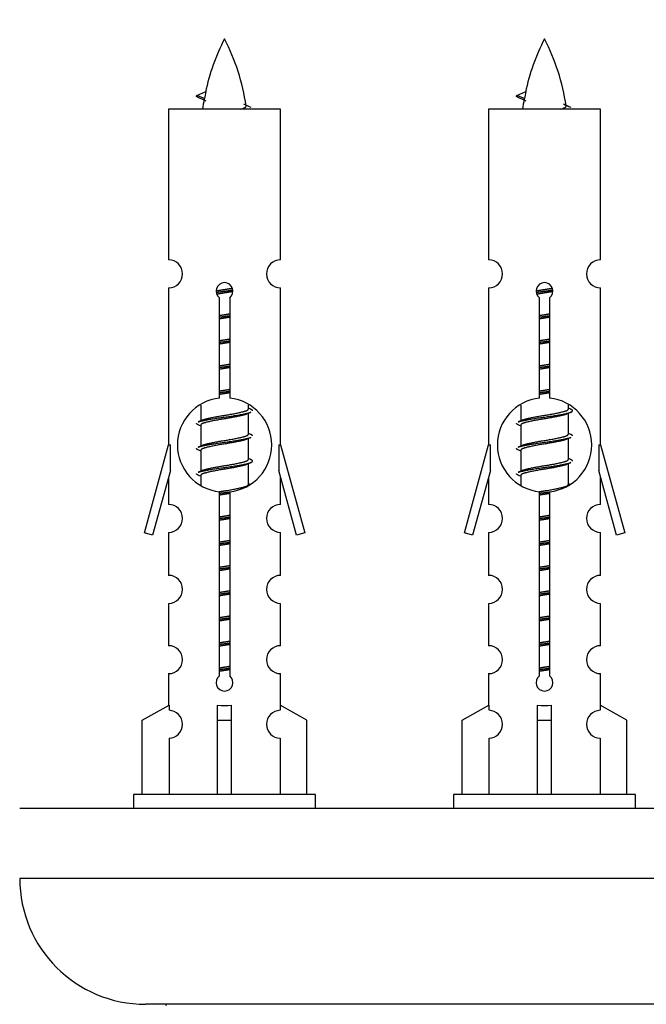
# Model space of a CAD drawing. Units: millimetres. Extents: x 0 to 1446, y 0 to 2759.
# Drawn here: x 433 to 477, y 1263 to 1334 of the extents above; entities that cross this region are included whole.
import ezdxf
from ezdxf import colors
from ezdxf.entities.mleader import LeaderData, LeaderLine
from ezdxf.math import Vec2, Vec3

# ---------------------------------------------------------------- set-up
doc = ezdxf.new("R2010")
doc.units = ezdxf.units.MM
doc.layers.add('DV5_Défaut', color=7, linetype='Continuous')
doc.layers.add('Défaut', color=7, linetype='Continuous')

# ---------------------------------------------------------------- blocks, each defined once
blk = doc.blocks.new('_DOT')
at = {"color": 0}
blk.add_line((0, 0), (-1, 0), dxfattribs=at)
at = {"color": 0, "const_width": 0.333}
blk.add_lwpolyline([(-0.1665, 0, 1), (0.1665, 0, 1)], format="xyb", close=True, dxfattribs=at)
blk = doc.blocks.new('SE4')
at = {"layer": 'DV5_Défaut', "color": 7, "linetype": 'Continuous'}
for p, q in [((445.278, 1328.237), (445.919, 1328.512)), ((468.141, 1328.237), (468.782, 1328.512)), ((445.819, 1328.006), (445.278, 1328.237)), ((468.682, 1328.006), (468.141, 1328.237)), ((451.248, 1327.247), (443.248, 1327.247)), ((443.248, 1327.247), (443.248, 1316.475)), ((451.248, 1316.475), (451.248, 1327.247)), ((474.111, 1327.247), (466.111, 1327.247)), ((466.111, 1327.247), (466.111, 1316.475)), ((474.111, 1316.475), (474.111, 1327.247)), ((443.248, 1314.477), (443.248, 1303.247)), ((451.248, 1303.247), (451.248, 1314.477)), ((466.111, 1314.477), (466.111, 1303.247)), ((474.111, 1303.247), (474.111, 1314.477)), ((446.882, 1306.597), (446.882, 1313.771)), ((447.613, 1313.771), (447.613, 1306.597)), ((469.745, 1306.597), (469.745, 1313.771)), ((470.476, 1313.771), (470.476, 1306.597)), ((445.548, 1306.098), (445.548, 1304.97)), ((448.948, 1305.814), (448.948, 1306.119)), ((468.411, 1306.098), (468.411, 1304.97)), ((471.811, 1305.814), (471.811, 1306.119)), ((449.125, 1305.791), (448.948, 1305.87)), ((448.948, 1304.014), (448.948, 1305.504)), ((471.988, 1305.791), (471.811, 1305.87)), ((471.811, 1304.014), (471.811, 1305.504)), ((445.701, 1305.039), (445.37, 1304.891)), ((445.548, 1304.661), (445.548, 1303.17)), ((468.564, 1305.039), (468.233, 1304.891)), ((468.411, 1304.661), (468.411, 1303.17)), ((449.125, 1303.991), (448.948, 1304.07)), ((471.988, 1303.991), (471.811, 1304.07)), ((441.522, 1296.957), (443.248, 1303.247)), ((443.248, 1303.247), (443.375, 1303.247)), ((443.375, 1301.422), (443.375, 1303.247)), ((445.701, 1303.239), (445.37, 1303.091)), ((448.948, 1302.214), (448.948, 1303.704)), ((451.121, 1303.247), (451.248, 1303.247)), ((451.121, 1303.247), (451.121, 1301.422)), ((451.248, 1303.247), (452.974, 1296.957)), ((464.385, 1296.957), (466.111, 1303.247)), ((466.111, 1303.247), (466.238, 1303.247)), ((466.238, 1301.422), (466.238, 1303.247)), ((468.564, 1303.239), (468.233, 1303.091)), ((471.811, 1302.214), (471.811, 1303.704)), ((473.984, 1303.247), (474.111, 1303.247)), ((473.984, 1303.247), (473.984, 1301.422)), ((474.111, 1303.247), (475.837, 1296.957)), ((445.548, 1302.861), (445.548, 1301.37)), ((468.411, 1302.861), (468.411, 1301.37)), ((449.125, 1302.191), (448.948, 1302.27)), ((448.948, 1300.414), (448.948, 1301.904)), ((471.988, 1302.191), (471.811, 1302.27)), ((471.811, 1300.414), (471.811, 1301.904)), ((443.375, 1301.422), (442.097, 1296.79)), ((445.701, 1301.439), (445.37, 1301.291)), ((445.548, 1301.061), (445.548, 1300.376)), ((452.398, 1296.79), (451.121, 1301.422)), ((466.238, 1301.422), (464.96, 1296.79)), ((468.564, 1301.439), (468.233, 1301.291)), ((468.411, 1301.061), (468.411, 1300.376)), ((475.261, 1296.79), (473.984, 1301.422)), ((443.248, 1300.961), (443.248, 1298.99)), ((449.125, 1300.391), (448.948, 1300.47)), ((451.248, 1298.99), (451.248, 1300.961)), ((466.111, 1300.961), (466.111, 1298.99)), ((471.988, 1300.391), (471.811, 1300.47)), ((474.111, 1298.99), (474.111, 1300.961)), ((446.882, 1286.723), (446.882, 1299.898)), ((447.613, 1299.898), (447.613, 1286.723)), ((469.745, 1286.723), (469.745, 1299.898)), ((470.476, 1299.898), (470.476, 1286.723)), ((442.097, 1296.79), (441.522, 1296.957)), ((443.248, 1296.991), (443.248, 1293.917)), ((451.248, 1293.917), (451.248, 1296.991)), ((452.974, 1296.957), (452.398, 1296.79)), ((464.96, 1296.79), (464.385, 1296.957)), ((466.111, 1296.991), (466.111, 1293.917)), ((474.111, 1293.917), (474.111, 1296.991)), ((475.837, 1296.957), (475.261, 1296.79)), ((443.248, 1291.918), (443.248, 1288.889)), ((451.248, 1288.889), (451.248, 1291.918)), ((466.111, 1291.918), (466.111, 1288.889)), ((474.111, 1288.889), (474.111, 1291.918)), ((443.248, 1286.89), (443.248, 1284.609)), ((451.248, 1284.609), (451.248, 1286.89)), ((466.111, 1286.89), (466.111, 1284.609)), ((474.111, 1284.609), (474.111, 1286.89)), ((441.367, 1283.574), (443.279, 1284.626)), ((443.279, 1284.626), (443.279, 1284.269)), ((446.748, 1283.574), (446.748, 1284.626)), ((447.748, 1283.574), (447.748, 1284.626)), ((453.129, 1283.574), (451.216, 1284.626)), ((451.216, 1284.626), (451.216, 1284.269)), ((464.23, 1283.574), (466.142, 1284.626)), ((466.142, 1284.626), (466.142, 1284.269)), ((469.611, 1283.574), (469.611, 1284.626)), ((470.611, 1283.574), (470.611, 1284.626)), ((475.992, 1283.574), (474.079, 1284.626)), ((474.079, 1284.626), (474.079, 1284.269)), ((441.367, 1278.247), (441.367, 1283.574)), ((446.748, 1278.247), (446.748, 1283.574)), ((446.748, 1283.574), (447.748, 1283.574)), ((447.748, 1278.247), (447.748, 1283.574)), ((453.129, 1278.247), (453.129, 1283.574)), ((464.23, 1278.247), (464.23, 1283.574)), ((469.611, 1278.247), (469.611, 1283.574)), ((469.611, 1283.574), (470.611, 1283.574)), ((470.611, 1278.247), (470.611, 1283.574)), ((475.992, 1278.247), (475.992, 1283.574)), ((443.279, 1282.27), (443.279, 1278.247)), ((451.216, 1282.27), (451.216, 1278.247)), ((466.142, 1282.27), (466.142, 1278.247)), ((474.079, 1282.27), (474.079, 1278.247)), ((453.748, 1278.247), (440.748, 1278.247)), ((440.748, 1278.247), (440.748, 1277.247)), ((453.748, 1277.247), (453.748, 1278.247)), ((476.611, 1278.247), (463.611, 1278.247)), ((463.611, 1278.247), (463.611, 1277.247)), ((476.611, 1277.247), (476.611, 1278.247)), ((507.611, 1277.247), (432.611, 1277.247)), ((507.611, 1272.247), (432.611, 1272.247)), ((498.611, 1263.247), (441.611, 1263.247))]:
    blk.add_line(p, q, dxfattribs=at)
for centre, radius, start, end in [((461.002, 1325.241), 15.455, 152.87359, 167.97833), ((433.493, 1325.241), 15.455, 8.36097, 27.12641), ((483.866, 1325.241), 15.455, 152.87359, 167.97833), ((456.356, 1325.241), 15.455, 8.36097, 27.12641), ((429.423, 1292.136), 39.327, 65.16049, 66.07789), ((461.002, 1325.241), 15.455, 169.84951, 172.53933), ((452.286, 1292.136), 39.327, 65.16049, 66.07789), ((483.866, 1325.241), 15.455, 169.84951, 172.53933), ((461, 1354.287), 29.401, 245.05902, 246.17951), ((483.863, 1354.287), 29.401, 245.05902, 246.17951), ((443.248, 1315.477), 1, 269.99995, 89.99995), ((451.248, 1315.477), 1, 90.00005, 270.00005), ((466.111, 1315.477), 1, 269.99995, 89.99995), ((474.111, 1315.477), 1, 90.00005, 270.00005), ((447.248, 1314.247), 0.6, 307.50889, 232.49111), ((470.111, 1314.247), 0.6, 307.50889, 232.49111), ((447.248, 1303.247), 3.369, 96.2248, 263.7752), ((447.248, 1303.247), 3.369, 276.2248, 83.7752), ((470.111, 1303.247), 3.369, 96.2248, 263.7752), ((470.111, 1303.247), 3.369, 276.2248, 83.7752), ((466.729, 1265.887), 43.426, 113.91535, 114.3798), ((489.593, 1265.887), 43.426, 113.91535, 114.3798), ((427.658, 1264.834), 43.609, 65.78013, 66.03629), ((450.521, 1264.834), 43.609, 65.78013, 66.03629), ((466.729, 1264.087), 43.426, 113.91535, 114.3798), ((489.593, 1264.087), 43.426, 113.91535, 114.3798), ((427.658, 1263.034), 43.609, 65.78013, 66.03629), ((450.521, 1263.034), 43.609, 65.78013, 66.03629), ((466.729, 1262.287), 43.426, 113.91535, 114.3798), ((489.593, 1262.287), 43.426, 113.91535, 114.3798), ((427.658, 1261.234), 43.609, 65.78013, 66.03629), ((450.521, 1261.234), 43.609, 65.78013, 66.03629), ((443.248, 1297.991), 1, 269.99995, 89.99995), ((451.248, 1297.991), 1, 90.00005, 270.00005), ((466.111, 1297.991), 1, 269.99995, 89.99995), ((474.111, 1297.991), 1, 90.00005, 270.00005), ((443.248, 1292.918), 1, 269.99995, 89.99995), ((451.248, 1292.918), 1, 90.00005, 270.00005), ((466.111, 1292.918), 1, 269.99995, 89.99995), ((474.111, 1292.918), 1, 90.00005, 270.00005), ((443.248, 1287.89), 1, 269.99995, 89.99995), ((451.248, 1287.89), 1, 90.00005, 270.00005), ((466.111, 1287.89), 1, 269.99995, 89.99995), ((474.111, 1287.89), 1, 90.00005, 270.00005), ((447.248, 1286.247), 0.6, 127.50889, 52.49111), ((470.111, 1286.247), 0.6, 127.50889, 52.49111), ((443.248, 1283.269), 1, 271.79784, 88.20216), ((451.248, 1283.269), 1, 91.79784, 268.20216), ((466.111, 1283.269), 1, 271.79784, 88.20216), ((474.111, 1283.269), 1, 91.79784, 268.20216), ((441.611, 1272.247), 9, 180, 270), ((443.011, 1263.147), 0.1, 0, 90)]:
    blk.add_arc(centre, radius, start, end, dxfattribs=at)
for centre, major_axis, ratio, start_param, end_param in [((460.794, 1325.241), (0, 15.455), 0.984808, 1.357537, 1.390919), ((483.657, 1325.241), (0, 15.455), 0.984808, 1.357537, 1.390919), ((447.248, 1286.81), (-4, 0), 0.550336, 1.445468, 1.696124), ((470.111, 1286.81), (-4, 0), 0.550336, 1.445468, 1.696124)]:
    blk.add_ellipse(centre, major_axis=major_axis, ratio=ratio, start_param=start_param, end_param=end_param, dxfattribs=at)
for points, weights in [([(445.371, 1328.083), (445.184, 1328.159), (445.278, 1328.238)], [0.962840960185, 0.918429492641, 0.940142517854]), ([(468.235, 1328.083), (468.047, 1328.159), (468.141, 1328.238)], [0.962840960185, 0.918429492641, 0.940142517854]), ([(449.248, 1305.687), (449.248, 1305.741), (449.124, 1305.791)], [0.933012701892, 0.933012701892, 0.962852408417]), ([(445.371, 1304.683), (445.248, 1304.734), (445.248, 1304.787)], [0.962841140698, 0.933012701892, 0.933012701892]), ([(468.235, 1304.683), (468.111, 1304.734), (468.111, 1304.787)], [0.962841140698, 0.933012701892, 0.933012701892]), ([(449.248, 1303.887), (449.248, 1303.941), (449.124, 1303.991)], [0.933012701892, 0.933012701892, 0.962852408417]), ([(472.111, 1303.887), (472.111, 1303.941), (471.987, 1303.991)], [0.933012701892, 0.933012701892, 0.962852408417]), ([(445.371, 1302.883), (445.248, 1302.934), (445.248, 1302.987)], [0.962841140698, 0.933012701892, 0.933012701892]), ([(468.235, 1302.883), (468.111, 1302.934), (468.111, 1302.987)], [0.962841140698, 0.933012701892, 0.933012701892]), ([(472.111, 1302.087), (472.111, 1302.141), (471.987, 1302.191)], [0.933012701892, 0.933012701892, 0.962852408417]), ([(445.371, 1301.083), (445.248, 1301.134), (445.248, 1301.187)], [0.962841140698, 0.933012701892, 0.933012701892]), ([(468.235, 1301.083), (468.111, 1301.134), (468.111, 1301.187)], [0.962841140698, 0.933012701892, 0.933012701892])]:
    blk.add_rational_spline(points, weights, degree=2, dxfattribs=at)
for points in [[(445.819, 1328.006), (445.801, 1327.99), (445.791, 1327.974), (445.788, 1327.959)], [(468.682, 1328.006), (468.665, 1327.99), (468.654, 1327.974), (468.652, 1327.959)]]:
    blk.add_open_spline(points, degree=3, dxfattribs=at)
for points in [[(448.362, 1327.246), (448.508, 1327.286), (448.622, 1327.326), (448.762, 1327.405), (448.791, 1327.445), (448.783, 1327.486)], [(471.225, 1327.246), (471.371, 1327.286), (471.485, 1327.326), (471.625, 1327.405), (471.654, 1327.445), (471.646, 1327.486)]]:
    blk.add_open_spline(points, degree=3, knots=[0, 0, 0, 0, 0.522053, 0.522053, 1, 1, 1, 1], dxfattribs=at)
for points, weights, knots in [([(446.65, 1314.263), (446.939, 1314.317), (447.248, 1314.364), (447.539, 1314.408), (447.814, 1314.459)], [0.939348803165, 0.953614602406, 1, 0.956103165232, 0.940971964503], [0, 0, 0, 0.513782, 0.513782, 1, 1, 1]), ([(469.513, 1314.263), (469.802, 1314.317), (470.111, 1314.364), (470.402, 1314.408), (470.677, 1314.459)], [0.939348803165, 0.953614602406, 1, 0.956103165232, 0.940971964503], [0, 0, 0, 0.5137821, 0.5137821, 1, 1, 1]), ([(446.653, 1314.153), (446.944, 1314.198), (447.248, 1314.237), (447.552, 1314.277), (447.843, 1314.322)], [0.944594497748, 0.960866484608, 1, 0.960759642919, 0.944505817126], [0, 0, 0, 0.4993184, 0.4993184, 1, 1, 1]), ([(447.844, 1314.211), (447.555, 1314.158), (447.248, 1314.111), (446.965, 1314.068), (446.697, 1314.018)], [0.93941337998, 0.95371932236, 1, 0.957297361852, 0.941816530768], [0, 0, 0, 0.520105, 0.520105, 1, 1, 1]), ([(469.516, 1314.153), (469.807, 1314.198), (470.111, 1314.237), (470.415, 1314.277), (470.706, 1314.322)], [0.944594497748, 0.960866484608, 1, 0.960759642919, 0.944505817126], [0, 0, 0, 0.4993184, 0.4993184, 1, 1, 1]), ([(470.707, 1314.211), (470.418, 1314.158), (470.111, 1314.111), (469.828, 1314.068), (469.56, 1314.018)], [0.93941337998, 0.95371932236, 1, 0.957297361852, 0.941816530768], [0, 0, 0, 0.520105, 0.520105, 1, 1, 1]), ([(446.875, 1312.503), (447.059, 1312.535), (447.248, 1312.564), (447.436, 1312.593), (447.62, 1312.624)], [0.954711593229, 0.971138154054, 1, 0.971138154054, 0.954711593229], [0, 0, 0, 0.5, 0.5, 1, 1, 1]), ([(446.875, 1312.386), (447.06, 1312.413), (447.248, 1312.437), (447.436, 1312.462), (447.62, 1312.488)], [0.959880202632, 0.975436531063, 1, 0.975436531063, 0.959880202632], [0, 0, 0, 0.5, 0.5, 1, 1, 1]), ([(447.62, 1312.371), (447.436, 1312.34), (447.248, 1312.311), (447.059, 1312.282), (446.875, 1312.25)], [0.954711593229, 0.971138154054, 1, 0.971138154054, 0.954711593228], [0, 0, 0, 0.5, 0.5, 1, 1, 1]), ([(469.738, 1312.503), (469.922, 1312.535), (470.111, 1312.564), (470.299, 1312.593), (470.483, 1312.624)], [0.954711593229, 0.971138154054, 1, 0.971138154054, 0.954711593229], [0, 0, 0, 0.5, 0.5, 1, 1, 1]), ([(469.738, 1312.386), (469.923, 1312.413), (470.111, 1312.437), (470.299, 1312.462), (470.483, 1312.488)], [0.959880202632, 0.975436531063, 1, 0.975436531063, 0.959880202632], [0, 0, 0, 0.5, 0.5, 1, 1, 1]), ([(470.483, 1312.371), (470.299, 1312.34), (470.111, 1312.311), (469.922, 1312.282), (469.738, 1312.25)], [0.954711593229, 0.971138154054, 1, 0.971138154054, 0.954711593229], [0, 0, 0, 0.5, 0.5, 1, 1, 1]), ([(446.875, 1310.703), (447.059, 1310.735), (447.248, 1310.764), (447.436, 1310.793), (447.62, 1310.824)], [0.954711593229, 0.971138154054, 1, 0.971138154054, 0.954711593229], [0, 0, 0, 0.5, 0.5, 1, 1, 1]), ([(446.875, 1310.586), (447.06, 1310.613), (447.248, 1310.637), (447.436, 1310.662), (447.62, 1310.688)], [0.959880202632, 0.975436531063, 1, 0.975436531063, 0.959880202632], [0, 0, 0, 0.5, 0.5, 1, 1, 1]), ([(447.62, 1310.571), (447.436, 1310.54), (447.248, 1310.511), (447.059, 1310.482), (446.875, 1310.45)], [0.954711593229, 0.971138154054, 1, 0.971138154054, 0.954711593229], [0, 0, 0, 0.5, 0.5, 1, 1, 1]), ([(469.738, 1310.703), (469.922, 1310.735), (470.111, 1310.764), (470.299, 1310.793), (470.483, 1310.824)], [0.954711593229, 0.971138154054, 1, 0.971138154054, 0.954711593229], [0, 0, 0, 0.5, 0.5, 1, 1, 1]), ([(469.738, 1310.586), (469.923, 1310.613), (470.111, 1310.637), (470.299, 1310.662), (470.483, 1310.688)], [0.959880202632, 0.975436531063, 1, 0.975436531063, 0.959880202632], [0, 0, 0, 0.5, 0.5, 1, 1, 1]), ([(470.483, 1310.571), (470.299, 1310.54), (470.111, 1310.511), (469.922, 1310.482), (469.738, 1310.45)], [0.954711593229, 0.971138154054, 1, 0.971138154054, 0.954711593229], [0, 0, 0, 0.5, 0.5, 1, 1, 1]), ([(446.875, 1308.903), (447.059, 1308.935), (447.248, 1308.964), (447.436, 1308.993), (447.62, 1309.024)], [0.954711593229, 0.971138154054, 1, 0.971138154054, 0.954711593229], [0, 0, 0, 0.5, 0.5, 1, 1, 1]), ([(446.875, 1308.786), (447.06, 1308.813), (447.248, 1308.837), (447.436, 1308.862), (447.62, 1308.888)], [0.959880202632, 0.975436531063, 1, 0.975436531063, 0.959880202632], [0, 0, 0, 0.5, 0.5, 1, 1, 1]), ([(469.738, 1308.903), (469.922, 1308.935), (470.111, 1308.964), (470.299, 1308.993), (470.483, 1309.024)], [0.954711593229, 0.971138154054, 1, 0.971138154054, 0.954711593229], [0, 0, 0, 0.5, 0.5, 1, 1, 1]), ([(469.738, 1308.786), (469.923, 1308.813), (470.111, 1308.837), (470.299, 1308.862), (470.483, 1308.888)], [0.959880202632, 0.975436531063, 1, 0.975436531063, 0.959880202632], [0, 0, 0, 0.5, 0.5, 1, 1, 1]), ([(447.62, 1308.771), (447.436, 1308.74), (447.248, 1308.711), (447.059, 1308.682), (446.875, 1308.65)], [0.954711593229, 0.971138154054, 1, 0.971138154054, 0.954711593229], [0, 0, 0, 0.5, 0.5, 1, 1, 1]), ([(470.483, 1308.771), (470.299, 1308.74), (470.111, 1308.711), (469.922, 1308.682), (469.738, 1308.65)], [0.954711593229, 0.971138154054, 1, 0.971138154054, 0.954711593229], [0, 0, 0, 0.5, 0.5, 1, 1, 1]), ([(446.875, 1307.103), (447.059, 1307.135), (447.248, 1307.164), (447.436, 1307.193), (447.62, 1307.224)], [0.954711593229, 0.971138154054, 1, 0.971138154054, 0.954711593229], [0, 0, 0, 0.5, 0.5, 1, 1, 1]), ([(446.875, 1306.986), (447.06, 1307.013), (447.248, 1307.037), (447.436, 1307.062), (447.62, 1307.088)], [0.959880202632, 0.975436531063, 1, 0.975436531063, 0.959880202632], [0, 0, 0, 0.5, 0.5, 1, 1, 1]), ([(447.62, 1306.971), (447.436, 1306.94), (447.248, 1306.911), (447.059, 1306.882), (446.875, 1306.85)], [0.954711593229, 0.971138154054, 1, 0.971138154054, 0.954711593228], [0, 0, 0, 0.5, 0.5, 1, 1, 1]), ([(469.738, 1307.103), (469.922, 1307.135), (470.111, 1307.164), (470.299, 1307.193), (470.483, 1307.224)], [0.954711593229, 0.971138154054, 1, 0.971138154054, 0.954711593229], [0, 0, 0, 0.5, 0.5, 1, 1, 1]), ([(469.738, 1306.986), (469.923, 1307.013), (470.111, 1307.037), (470.299, 1307.062), (470.483, 1307.088)], [0.959880202632, 0.975436531063, 1, 0.975436531063, 0.959880202632], [0, 0, 0, 0.5, 0.5, 1, 1, 1]), ([(470.483, 1306.971), (470.299, 1306.94), (470.111, 1306.911), (469.922, 1306.882), (469.738, 1306.85)], [0.954711593229, 0.971138154054, 1, 0.971138154054, 0.954711593229], [0, 0, 0, 0.5, 0.5, 1, 1, 1]), ([(445.372, 1304.891), (445.431, 1304.915), (445.515, 1304.937), (446.093, 1305.087), (447.248, 1305.237), (448.402, 1305.387), (448.98, 1305.537), (449.064, 1305.559), (449.123, 1305.583)], [0.962920301125, 0.977772385376, 1, 0.866025403784, 1, 0.866025403784, 1, 0.977758704034, 0.962902020678], [0, 0, 0, 0.071147, 0.071147, 0.499978, 0.499978, 0.928809, 0.928809, 1, 1, 1]), ([(448.804, 1305.44), (448.767, 1305.425), (448.72, 1305.411), (448.229, 1305.261), (447.248, 1305.111), (446.266, 1304.961), (445.775, 1304.811), (445.548, 1304.741), (445.548, 1304.661)], [0.974028974407, 0.985429963116, 1, 0.866025403784, 1, 0.866025403784, 1, 0.933012701892, 0.933012701892], [0, 0, 0, 0.041687, 0.041687, 0.425012, 0.425012, 0.808337, 0.808337, 1, 1, 1]), ([(445.695, 1305.036), (445.731, 1305.05), (445.775, 1305.064), (446.266, 1305.214), (447.248, 1305.364), (448.229, 1305.514), (448.72, 1305.664), (448.948, 1305.733), (448.948, 1305.814)], [0.975402241, 0.986300230385, 1, 0.866025403784, 1, 0.866025403784, 1, 0.933012701892, 0.933012701892], [0, 0, 0, 0.039295, 0.039295, 0.423577, 0.423577, 0.807859, 0.807859, 1, 1, 1]), ([(468.235, 1304.891), (468.294, 1304.915), (468.379, 1304.937), (468.956, 1305.087), (470.111, 1305.237), (471.265, 1305.387), (471.843, 1305.537), (472.312, 1305.659), (471.987, 1305.791)], [0.962920301125, 0.977772385376, 1, 0.866025403784, 1, 0.866025403784, 1, 0.888303851354, 0.962852408417], [0, 0, 0, 0.05531, 0.05531, 0.388686, 0.388686, 0.722061, 0.722061, 1, 1, 1]), ([(471.667, 1305.44), (471.63, 1305.425), (471.583, 1305.411), (471.092, 1305.261), (470.111, 1305.111), (469.129, 1304.961), (468.638, 1304.811), (468.411, 1304.741), (468.411, 1304.661)], [0.974028974407, 0.985429963116, 1, 0.866025403784, 1, 0.866025403784, 1, 0.933012701892, 0.933012701892], [0, 0, 0, 0.041687, 0.041687, 0.425012, 0.425012, 0.808337, 0.808337, 1, 1, 1]), ([(468.558, 1305.036), (468.594, 1305.05), (468.638, 1305.064), (469.129, 1305.214), (470.111, 1305.364), (471.092, 1305.514), (471.583, 1305.664), (471.811, 1305.733), (471.811, 1305.814)], [0.975402241, 0.986300230385, 1, 0.866025403784, 1, 0.866025403784, 1, 0.933012701892, 0.933012701892], [0, 0, 0, 0.039295, 0.039295, 0.423577, 0.423577, 0.807859, 0.807859, 1, 1, 1]), ([(445.695, 1303.236), (445.731, 1303.25), (445.775, 1303.264), (446.266, 1303.414), (447.248, 1303.564), (448.229, 1303.714), (448.72, 1303.864), (448.948, 1303.933), (448.948, 1304.014)], [0.975402241, 0.986300230385, 1, 0.866025403784, 1, 0.866025403784, 1, 0.933012701892, 0.933012701892], [0, 0, 0, 0.039295, 0.039295, 0.423577, 0.423577, 0.807859, 0.807859, 1, 1, 1]), ([(468.558, 1303.236), (468.594, 1303.25), (468.638, 1303.264), (469.129, 1303.414), (470.111, 1303.564), (471.092, 1303.714), (471.583, 1303.864), (471.811, 1303.933), (471.811, 1304.014)], [0.975402241, 0.986300230385, 1, 0.866025403784, 1, 0.866025403784, 1, 0.933012701892, 0.933012701892], [0, 0, 0, 0.039295, 0.039295, 0.423577, 0.423577, 0.807859, 0.807859, 1, 1, 1]), ([(445.372, 1303.091), (445.431, 1303.115), (445.515, 1303.137), (446.093, 1303.287), (447.248, 1303.437), (448.402, 1303.587), (448.98, 1303.737), (449.064, 1303.759), (449.123, 1303.783)], [0.962920301125, 0.977772385376, 1, 0.866025403784, 1, 0.866025403784, 1, 0.977758704034, 0.962902020678], [0, 0, 0, 0.071147, 0.071147, 0.499978, 0.499978, 0.928809, 0.928809, 1, 1, 1]), ([(448.804, 1303.64), (448.767, 1303.625), (448.72, 1303.611), (448.229, 1303.461), (447.248, 1303.311), (446.266, 1303.161), (445.775, 1303.011), (445.548, 1302.941), (445.548, 1302.861)], [0.974028974407, 0.985429963116, 1, 0.866025403784, 1, 0.866025403784, 1, 0.933012701892, 0.933012701892], [0, 0, 0, 0.041687, 0.041687, 0.425012, 0.425012, 0.808337, 0.808337, 1, 1, 1]), ([(468.235, 1303.091), (468.294, 1303.115), (468.379, 1303.137), (468.956, 1303.287), (470.111, 1303.437), (471.265, 1303.587), (471.843, 1303.737), (471.928, 1303.759), (471.986, 1303.783)], [0.962920301125, 0.977772385376, 1, 0.866025403784, 1, 0.866025403784, 1, 0.977758704034, 0.962902020678], [0, 0, 0, 0.071147, 0.071147, 0.4999781, 0.4999781, 0.9288092, 0.9288092, 1, 1, 1]), ([(471.667, 1303.64), (471.63, 1303.625), (471.583, 1303.611), (471.092, 1303.461), (470.111, 1303.311), (469.129, 1303.161), (468.638, 1303.011), (468.411, 1302.941), (468.411, 1302.861)], [0.974028974407, 0.985429963116, 1, 0.866025403784, 1, 0.866025403784, 1, 0.933012701892, 0.933012701892], [0, 0, 0, 0.041687, 0.041687, 0.425012, 0.425012, 0.808337, 0.808337, 1, 1, 1]), ([(445.372, 1301.291), (445.431, 1301.315), (445.515, 1301.337), (446.093, 1301.487), (447.248, 1301.637), (448.402, 1301.787), (448.98, 1301.937), (449.449, 1302.059), (449.124, 1302.191)], [0.962920301125, 0.977772385376, 1, 0.866025403784, 1, 0.866025403784, 1, 0.888303851354, 0.962852408417], [0, 0, 0, 0.05531, 0.05531, 0.388686, 0.388686, 0.722061, 0.722061, 1, 1, 1]), ([(448.804, 1301.84), (448.767, 1301.825), (448.72, 1301.811), (448.229, 1301.661), (447.248, 1301.511), (446.266, 1301.361), (445.775, 1301.211), (445.548, 1301.141), (445.548, 1301.061)], [0.974028974407, 0.985429963116, 1, 0.866025403784, 1, 0.866025403784, 1, 0.933012701892, 0.933012701892], [0, 0, 0, 0.0416875, 0.0416875, 0.4250125, 0.4250125, 0.8083375, 0.8083375, 1, 1, 1]), ([(445.695, 1301.436), (445.731, 1301.45), (445.775, 1301.464), (446.266, 1301.614), (447.248, 1301.764), (448.229, 1301.914), (448.72, 1302.064), (448.948, 1302.133), (448.948, 1302.214)], [0.975402241, 0.986300230385, 1, 0.866025403784, 1, 0.866025403784, 1, 0.933012701892, 0.933012701892], [0, 0, 0, 0.039295, 0.039295, 0.423577, 0.423577, 0.807859, 0.807859, 1, 1, 1]), ([(468.235, 1301.291), (468.294, 1301.315), (468.379, 1301.337), (468.956, 1301.487), (470.111, 1301.637), (471.265, 1301.787), (471.843, 1301.937), (471.928, 1301.959), (471.986, 1301.983)], [0.962920301125, 0.977772385376, 1, 0.866025403784, 1, 0.866025403784, 1, 0.977758704034, 0.962902020678], [0, 0, 0, 0.071147, 0.071147, 0.499978, 0.499978, 0.928809, 0.928809, 1, 1, 1]), ([(471.667, 1301.84), (471.63, 1301.825), (471.583, 1301.811), (471.092, 1301.661), (470.111, 1301.511), (469.129, 1301.361), (468.638, 1301.211), (468.411, 1301.141), (468.411, 1301.061)], [0.974028974407, 0.985429963116, 1, 0.866025403784, 1, 0.866025403784, 1, 0.933012701892, 0.933012701892], [0, 0, 0, 0.041687, 0.041687, 0.425012, 0.425012, 0.808337, 0.808337, 1, 1, 1]), ([(468.558, 1301.436), (468.594, 1301.45), (468.638, 1301.464), (469.129, 1301.614), (470.111, 1301.764), (471.092, 1301.914), (471.583, 1302.064), (471.811, 1302.133), (471.811, 1302.214)], [0.975402241, 0.986300230385, 1, 0.866025403784, 1, 0.866025403784, 1, 0.933012701892, 0.933012701892], [0, 0, 0, 0.039295, 0.039295, 0.423577, 0.423577, 0.807859, 0.807859, 1, 1, 1]), ([(446.866, 1299.902), (447.054, 1299.934), (447.248, 1299.964), (448.229, 1300.114), (448.72, 1300.264), (448.948, 1300.333), (448.948, 1300.414)], [0.95394341393, 0.970457218806, 1, 0.866025403784, 1, 0.933012701892, 0.933012701892], [0, 0, 0, 0.128166, 0.128166, 0.709389, 0.709389, 1, 1, 1]), ([(469.729, 1299.902), (469.917, 1299.934), (470.111, 1299.964), (471.092, 1300.114), (471.583, 1300.264), (471.811, 1300.333), (471.811, 1300.414)], [0.95394341393, 0.970457218806, 1, 0.866025403784, 1, 0.933012701892, 0.933012701892], [0, 0, 0, 0.1281656, 0.1281656, 0.7093885, 0.7093885, 1, 1, 1]), ([(446.875, 1299.786), (447.06, 1299.813), (447.248, 1299.837), (447.436, 1299.862), (447.62, 1299.888)], [0.959880202632, 0.975436531063, 1, 0.975436531063, 0.959880202632], [0, 0, 0, 0.5, 0.5, 1, 1, 1]), ([(447.62, 1299.771), (447.436, 1299.74), (447.248, 1299.711), (447.059, 1299.682), (446.875, 1299.65)], [0.954711593229, 0.971138154054, 1, 0.971138154054, 0.954711593229], [0, 0, 0, 0.5, 0.5, 1, 1, 1]), ([(469.738, 1299.786), (469.923, 1299.813), (470.111, 1299.837), (470.299, 1299.862), (470.483, 1299.888)], [0.959880202632, 0.975436531063, 1, 0.975436531063, 0.959880202632], [0, 0, 0, 0.5, 0.5, 1, 1, 1]), ([(470.483, 1299.771), (470.299, 1299.74), (470.111, 1299.711), (469.922, 1299.682), (469.738, 1299.65)], [0.954711593229, 0.971138154054, 1, 0.971138154054, 0.954711593229], [0, 0, 0, 0.5, 0.5, 1, 1, 1]), ([(446.875, 1298.103), (447.059, 1298.135), (447.248, 1298.164), (447.436, 1298.193), (447.62, 1298.224)], [0.954711593229, 0.971138154054, 1, 0.971138154054, 0.954711593229], [0, 0, 0, 0.5, 0.5, 1, 1, 1]), ([(446.875, 1297.986), (447.06, 1298.013), (447.248, 1298.037), (447.436, 1298.062), (447.62, 1298.088)], [0.959880202632, 0.975436531063, 1, 0.975436531063, 0.959880202632], [0, 0, 0, 0.5, 0.5, 1, 1, 1]), ([(447.62, 1297.971), (447.436, 1297.94), (447.248, 1297.911), (447.059, 1297.882), (446.875, 1297.85)], [0.954711593229, 0.971138154054, 1, 0.971138154054, 0.954711593229], [0, 0, 0, 0.5, 0.5, 1, 1, 1]), ([(469.738, 1298.103), (469.922, 1298.135), (470.111, 1298.164), (470.299, 1298.193), (470.483, 1298.224)], [0.954711593229, 0.971138154054, 1, 0.971138154054, 0.954711593229], [0, 0, 0, 0.5, 0.5, 1, 1, 1]), ([(469.738, 1297.986), (469.923, 1298.013), (470.111, 1298.037), (470.299, 1298.062), (470.483, 1298.088)], [0.959880202632, 0.975436531063, 1, 0.975436531063, 0.959880202632], [0, 0, 0, 0.5, 0.5, 1, 1, 1]), ([(470.483, 1297.971), (470.299, 1297.94), (470.111, 1297.911), (469.922, 1297.882), (469.738, 1297.85)], [0.954711593229, 0.971138154054, 1, 0.971138154054, 0.954711593229], [0, 0, 0, 0.5, 0.5, 1, 1, 1]), ([(446.875, 1296.303), (447.059, 1296.335), (447.248, 1296.364), (447.436, 1296.393), (447.62, 1296.424)], [0.954711593229, 0.971138154054, 1, 0.971138154054, 0.954711593229], [0, 0, 0, 0.5, 0.5, 1, 1, 1]), ([(446.875, 1296.186), (447.06, 1296.213), (447.248, 1296.237), (447.436, 1296.262), (447.62, 1296.288)], [0.959880202632, 0.975436531063, 1, 0.975436531063, 0.959880202632], [0, 0, 0, 0.5, 0.5, 1, 1, 1]), ([(447.62, 1296.171), (447.436, 1296.14), (447.248, 1296.111), (447.059, 1296.082), (446.875, 1296.05)], [0.954711593229, 0.971138154054, 1, 0.971138154054, 0.954711593229], [0, 0, 0, 0.5, 0.5, 1, 1, 1]), ([(469.738, 1296.303), (469.922, 1296.335), (470.111, 1296.364), (470.299, 1296.393), (470.483, 1296.424)], [0.954711593229, 0.971138154054, 1, 0.971138154054, 0.954711593229], [0, 0, 0, 0.5, 0.5, 1, 1, 1]), ([(469.738, 1296.186), (469.923, 1296.213), (470.111, 1296.237), (470.299, 1296.262), (470.483, 1296.288)], [0.959880202632, 0.975436531063, 1, 0.975436531063, 0.959880202632], [0, 0, 0, 0.5, 0.5, 1, 1, 1]), ([(470.483, 1296.171), (470.299, 1296.14), (470.111, 1296.111), (469.922, 1296.082), (469.738, 1296.05)], [0.954711593229, 0.971138154054, 1, 0.971138154054, 0.954711593229], [0, 0, 0, 0.5, 0.5, 1, 1, 1]), ([(446.875, 1294.503), (447.059, 1294.535), (447.248, 1294.564), (447.436, 1294.593), (447.62, 1294.624)], [0.954711593229, 0.971138154054, 1, 0.971138154054, 0.954711593229], [0, 0, 0, 0.5, 0.5, 1, 1, 1]), ([(446.875, 1294.386), (447.06, 1294.413), (447.248, 1294.437), (447.436, 1294.462), (447.62, 1294.488)], [0.959880202632, 0.975436531063, 1, 0.975436531063, 0.959880202632], [0, 0, 0, 0.5, 0.5, 1, 1, 1]), ([(447.62, 1294.371), (447.436, 1294.34), (447.248, 1294.311), (447.059, 1294.282), (446.875, 1294.25)], [0.954711593229, 0.971138154054, 1, 0.971138154054, 0.954711593229], [0, 0, 0, 0.5, 0.5, 1, 1, 1]), ([(469.738, 1294.503), (469.922, 1294.535), (470.111, 1294.564), (470.299, 1294.593), (470.483, 1294.624)], [0.954711593229, 0.971138154054, 1, 0.971138154054, 0.954711593229], [0, 0, 0, 0.5, 0.5, 1, 1, 1]), ([(469.738, 1294.386), (469.923, 1294.413), (470.111, 1294.437), (470.299, 1294.462), (470.483, 1294.488)], [0.959880202632, 0.975436531063, 1, 0.975436531063, 0.959880202632], [0, 0, 0, 0.5, 0.5, 1, 1, 1]), ([(470.483, 1294.371), (470.299, 1294.34), (470.111, 1294.311), (469.922, 1294.282), (469.738, 1294.25)], [0.954711593229, 0.971138154054, 1, 0.971138154054, 0.954711593229], [0, 0, 0, 0.5, 0.5, 1, 1, 1]), ([(446.875, 1292.703), (447.059, 1292.735), (447.248, 1292.764), (447.436, 1292.793), (447.62, 1292.824)], [0.954711593229, 0.971138154054, 1, 0.971138154054, 0.954711593229], [0, 0, 0, 0.5, 0.5, 1, 1, 1]), ([(446.875, 1292.586), (447.06, 1292.613), (447.248, 1292.637), (447.436, 1292.662), (447.62, 1292.688)], [0.959880202632, 0.975436531063, 1, 0.975436531063, 0.959880202632], [0, 0, 0, 0.5, 0.5, 1, 1, 1]), ([(469.738, 1292.703), (469.922, 1292.735), (470.111, 1292.764), (470.299, 1292.793), (470.483, 1292.824)], [0.954711593229, 0.971138154054, 1, 0.971138154054, 0.954711593229], [0, 0, 0, 0.5, 0.5, 1, 1, 1]), ([(469.738, 1292.586), (469.923, 1292.613), (470.111, 1292.637), (470.299, 1292.662), (470.483, 1292.688)], [0.959880202632, 0.975436531063, 1, 0.975436531063, 0.959880202632], [0, 0, 0, 0.5, 0.5, 1, 1, 1]), ([(447.62, 1292.571), (447.436, 1292.54), (447.248, 1292.511), (447.059, 1292.482), (446.875, 1292.45)], [0.954711593229, 0.971138154054, 1, 0.971138154054, 0.954711593229], [0, 0, 0, 0.5, 0.5, 1, 1, 1]), ([(470.483, 1292.571), (470.299, 1292.54), (470.111, 1292.511), (469.922, 1292.482), (469.738, 1292.45)], [0.954711593229, 0.971138154054, 1, 0.971138154054, 0.954711593229], [0, 0, 0, 0.5, 0.5, 1, 1, 1]), ([(446.875, 1290.903), (447.059, 1290.935), (447.248, 1290.964), (447.436, 1290.993), (447.62, 1291.024)], [0.954711593229, 0.971138154054, 1, 0.971138154054, 0.954711593229], [0, 0, 0, 0.5, 0.5, 1, 1, 1]), ([(446.875, 1290.786), (447.06, 1290.813), (447.248, 1290.837), (447.436, 1290.862), (447.62, 1290.888)], [0.959880202632, 0.975436531063, 1, 0.975436531063, 0.959880202632], [0, 0, 0, 0.5, 0.5, 1, 1, 1]), ([(447.62, 1290.771), (447.436, 1290.74), (447.248, 1290.711), (447.059, 1290.682), (446.875, 1290.65)], [0.954711593229, 0.971138154054, 1, 0.971138154054, 0.954711593229], [0, 0, 0, 0.5, 0.5, 1, 1, 1]), ([(469.738, 1290.903), (469.922, 1290.935), (470.111, 1290.964), (470.299, 1290.993), (470.483, 1291.024)], [0.954711593229, 0.971138154054, 1, 0.971138154054, 0.954711593229], [0, 0, 0, 0.5, 0.5, 1, 1, 1]), ([(469.738, 1290.786), (469.923, 1290.813), (470.111, 1290.837), (470.299, 1290.862), (470.483, 1290.888)], [0.959880202632, 0.975436531063, 1, 0.975436531063, 0.959880202632], [0, 0, 0, 0.5, 0.5, 1, 1, 1]), ([(470.483, 1290.771), (470.299, 1290.74), (470.111, 1290.711), (469.922, 1290.682), (469.738, 1290.65)], [0.954711593229, 0.971138154054, 1, 0.971138154054, 0.954711593229], [0, 0, 0, 0.5, 0.5, 1, 1, 1]), ([(446.875, 1289.103), (447.059, 1289.135), (447.248, 1289.164), (447.436, 1289.193), (447.62, 1289.224)], [0.954711593229, 0.971138154054, 1, 0.971138154054, 0.954711593229], [0, 0, 0, 0.5, 0.5, 1, 1, 1]), ([(446.875, 1288.986), (447.06, 1289.013), (447.248, 1289.037), (447.436, 1289.062), (447.62, 1289.088)], [0.959880202632, 0.975436531063, 1, 0.975436531063, 0.959880202632], [0, 0, 0, 0.5, 0.5, 1, 1, 1]), ([(469.738, 1289.103), (469.922, 1289.135), (470.111, 1289.164), (470.299, 1289.193), (470.483, 1289.224)], [0.954711593229, 0.971138154054, 1, 0.971138154054, 0.954711593229], [0, 0, 0, 0.5, 0.5, 1, 1, 1]), ([(469.738, 1288.986), (469.923, 1289.013), (470.111, 1289.037), (470.299, 1289.062), (470.483, 1289.088)], [0.959880202632, 0.975436531063, 1, 0.975436531063, 0.959880202632], [0, 0, 0, 0.5, 0.5, 1, 1, 1]), ([(447.62, 1288.971), (447.436, 1288.94), (447.248, 1288.911), (447.059, 1288.882), (446.875, 1288.85)], [0.954711593229, 0.971138154054, 1, 0.971138154054, 0.954711593229], [0, 0, 0, 0.5, 0.5, 1, 1, 1]), ([(470.483, 1288.971), (470.299, 1288.94), (470.111, 1288.911), (469.922, 1288.882), (469.738, 1288.85)], [0.954711593229, 0.971138154054, 1, 0.971138154054, 0.954711593229], [0, 0, 0, 0.5, 0.5, 1, 1, 1]), ([(446.875, 1287.303), (447.059, 1287.335), (447.248, 1287.364), (447.436, 1287.393), (447.62, 1287.424)], [0.954711593229, 0.971138154054, 1, 0.971138154054, 0.954711593229], [0, 0, 0, 0.5, 0.5, 1, 1, 1]), ([(446.875, 1287.186), (447.06, 1287.213), (447.248, 1287.237), (447.436, 1287.262), (447.62, 1287.288)], [0.959880202632, 0.975436531063, 1, 0.975436531063, 0.959880202632], [0, 0, 0, 0.5, 0.5, 1, 1, 1]), ([(447.62, 1287.171), (447.436, 1287.14), (447.248, 1287.111), (447.059, 1287.082), (446.875, 1287.05)], [0.954711593229, 0.971138154054, 1, 0.971138154054, 0.954711593229], [0, 0, 0, 0.5, 0.5, 1, 1, 1]), ([(469.738, 1287.303), (469.922, 1287.335), (470.111, 1287.364), (470.299, 1287.393), (470.483, 1287.424)], [0.954711593229, 0.971138154054, 1, 0.971138154054, 0.954711593229], [0, 0, 0, 0.5, 0.5, 1, 1, 1]), ([(469.738, 1287.186), (469.923, 1287.213), (470.111, 1287.237), (470.299, 1287.262), (470.483, 1287.288)], [0.959880202632, 0.975436531063, 1, 0.975436531063, 0.959880202632], [0, 0, 0, 0.5, 0.5, 1, 1, 1]), ([(470.483, 1287.171), (470.299, 1287.14), (470.111, 1287.111), (469.922, 1287.082), (469.738, 1287.05)], [0.954711593229, 0.971138154054, 1, 0.971138154054, 0.954711593229], [0, 0, 0, 0.5, 0.5, 1, 1, 1])]:
    blk.add_rational_spline(points, weights, degree=2, knots=knots, dxfattribs=at)

msp = doc.modelspace()

# ---------------------------------------------------------------- block references
at = {"layer": 'Défaut'}
msp.add_blockref('SE4', (0, 0), dxfattribs=at)

# ---------------------------------------------------------------- leaders
at = {"layer": 'Défaut', "color": 7, "linetype": 'Continuous'}
ml = msp.add_multileader_mtext('Standard', dxfattribs=at)
ml.set_content('{\\pxsm0.9;\\fSolid Edge ISO|b1||i0||c0|p34;\\W1.;27/08/2019\\P}', color=256)
ml.set_leader_properties()
ml.set_arrow_properties(name='DOT')
ml.build(insert=Vec2(0, 0))
ml.multileader.update_dxf_attribs({"leader_type": 0, "dogleg_length": 0, "arrow_head_size": 12})
ctx = ml.context
ctx.base_point, ctx.char_height, ctx.arrow_head_size, ctx.landing_gap_size = Vec3(1088.328, 2751.718), 12, 12, 4.2
notes = []
notes.append((ctx, [(0, (0, 0, 0), (0, 0), (1, 0), 1, [])]))
ctx.mtext.insert = Vec3(1090.328, 2757.839)
ml = msp.add_multileader_mtext('Standard', dxfattribs=at)
ml.set_content('{\\pxsm0.9;\\fArial|b1||i0||c0|p34;\\W1.;TWF6H1\\P}', color=256)
ml.set_leader_properties()
ml.set_arrow_properties(name='DOT')
ml.build(insert=Vec2(0, 0))
ml.multileader.update_dxf_attribs({"leader_type": 0, "dogleg_length": 0, "arrow_head_size": 12})
ctx = ml.context
ctx.base_point, ctx.char_height, ctx.arrow_head_size, ctx.landing_gap_size = Vec3(369.201, 2751.551), 12, 12, 4.2
notes.append((ctx, [(0, (0, 0, 0), (0, 0), (1, 0), 1, [])]))
ctx.mtext.insert = Vec3(371.201, 2757.653)
for ctx, leaders in notes:
    for number, flags, end, landing, length, lines in leaders:
        leader = LeaderData()
        leader.index, (leader.has_last_leader_line, leader.has_dogleg_vector, leader.attachment_direction) = number, flags
        leader.last_leader_point, leader.dogleg_vector, leader.dogleg_length = Vec3(end), Vec3(landing), length
        for number, points, colour, breaks in lines:
            line = LeaderLine()
            line.index, line.vertices, line.color, line.breaks = number, Vec3.list(points), colors.encode_raw_color(colour), breaks
            leader.lines.append(line)
        ctx.leaders.append(leader)

doc.saveas('drawing.dxf')
